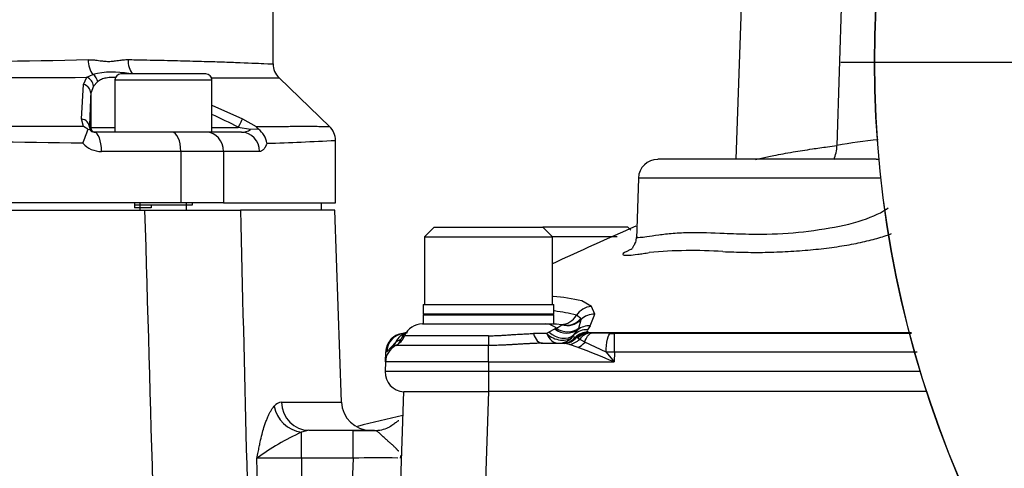
# Model space of a CAD drawing. Units: millimetres. Extents: x 0 to 210, y 0 to 297.
# Drawn here: x 148 to 158, y 115 to 120 of the extents above; entities that cross this region are included whole.
import ezdxf
from ezdxf.enums import TextEntityAlignment as Align
from ezdxf.lldxf.tags import DXFTag

# ---------------------------------------------------------------- set-up
doc = ezdxf.new("R2010")
doc.units = ezdxf.units.MM
for name, color, linetype in [('A9B6N0BS00', 7, 'Continuous'), ('Default', 7, 'Continuous'), ('DV2_Default', 7, 'Continuous')]:
    doc.layers.add(name, color=color, linetype=linetype)
doc.styles.add('SEACAD_Arial', font='arial.ttf', dxfattribs={"width": 0.9})
tags = doc.linetypes.add('CENTER2', pattern=[28.575, 19.05, -3.175, 3.175, -3.175]).pattern_tags.tags
tags[10:11] = [DXFTag(74, 4), DXFTag(75, 0), DXFTag(340, '0'), DXFTag(46, 0.0), DXFTag(50, 0.0), DXFTag(44, 0.0), DXFTag(45, 0.0)]
tags[8:9] = [DXFTag(74, 4), DXFTag(75, 0), DXFTag(340, '0'), DXFTag(46, 0.0), DXFTag(50, 0.0), DXFTag(44, 0.0), DXFTag(45, 0.0)]
tags[6:7] = [DXFTag(74, 4), DXFTag(75, 0), DXFTag(340, '0'), DXFTag(46, 0.0), DXFTag(50, 0.0), DXFTag(44, 0.0), DXFTag(45, 0.0)]
tags[4:5] = [DXFTag(74, 4), DXFTag(75, 0), DXFTag(340, '0'), DXFTag(46, 0.0), DXFTag(50, 0.0), DXFTag(44, 0.0), DXFTag(45, 0.0)]
doc.dimstyles.new('ISO-InstDr', dxfattribs={"dimtxt": 2.24, "dimasz": 3.136, "dimexe": 1.12, "dimexo": 1.12, "dimgap": 0.56, "dimtad": 1, "dimdec": 0, "dimlfac": 10, "dimzin": 0, "dimdsep": 46, "dimtxsty": 'SEACAD_Arial', "dimblk1": '_SE_FILLED', "dimblk2": '_SE_FILLED', "dimsah": 1, "dimcen": 1.12, "dimadec": 0, "dimazin": 0, "dimtfac": 0.5, "dimtofl": 0, "dimtmove": 0, "dimatfit": 3, "dimfxl": 1, "dimtzin": 0, "dimarcsym": 0})

# ---------------------------------------------------------------- blocks, each defined once
blk = doc.blocks.new('SE6')
at = {"layer": 'A9B6N0BS00', "color": 7, "linetype": 'Continuous'}
for p, q in [((31.612, 59.272), (31.45, 54.617)), ((32.635, 59.272), (32.494, 54.759)), ((26.671, 55.603), (26.671, 59.037)), ((24.714, 55.39), (24.747, 55.464)), ((24.747, 55.464), (24.811, 55.493)), ((25.038, 55.438), (26.038, 55.438)), ((25.038, 55.438), (25.038, 54.898)), ((25.978, 55.498), (25.098, 55.498)), ((26.038, 54.898), (26.038, 55.438)), ((27.258, 54.952), (26.733, 55.458)), ((24.694, 55.035), (24.714, 55.39)), ((24.816, 55.373), (24.788, 55.3)), ((24.859, 55.416), (24.816, 55.373)), ((24.788, 55.3), (24.788, 54.947)), ((26.038, 55.176), (26.355, 55.035)), ((24.713, 54.955), (24.694, 55.035)), ((26.355, 55.035), (26.497, 54.956)), ((24.759, 54.927), (24.713, 54.955)), ((24.759, 54.927), (24.778, 54.924)), ((24.774, 54.947), (24.778, 54.924)), ((24.774, 54.947), (24.788, 54.947)), ((24.788, 54.947), (25.038, 54.947)), ((26.038, 54.947), (26.311, 54.947)), ((26.437, 54.925), (26.311, 54.947)), ((26.519, 54.928), (26.437, 54.925)), ((26.519, 54.928), (26.497, 54.956)), ((25.515, 54.898), (24.824, 54.898)), ((26.038, 54.898), (25.515, 54.898)), ((26.346, 54.898), (26.037, 54.898)), ((27.315, 54.167), (27.315, 54.814)), ((25.718, 54.697), (24.899, 54.697)), ((25.718, 54.697), (25.718, 54.167)), ((26.159, 54.697), (25.718, 54.697)), ((26.531, 54.697), (26.159, 54.697)), ((26.159, 54.697), (26.159, 54.167)), ((32.898, 54.617), (30.644, 54.617)), ((30.444, 54.423), (30.423, 53.796)), ((32.948, 54.423), (30.444, 54.423)), ((25.718, 54.167), (16.024, 54.167)), ((25.238, 54.167), (25.238, 54.148)), ((25.238, 54.148), (25.838, 54.148)), ((25.239, 54.148), (25.239, 54.117)), ((25.411, 54.117), (25.239, 54.117)), ((25.299, 54.093), (25.299, 54.167)), ((25.411, 54.148), (25.411, 54.117)), ((26.159, 54.167), (25.718, 54.167)), ((25.777, 54.093), (25.777, 54.167)), ((25.838, 54.148), (25.838, 54.167)), ((26.159, 54.167), (27.315, 54.167)), ((27.171, 54.093), (27.171, 54.167)), ((16.394, 54.093), (25.348, 54.093)), ((25.348, 54.093), (26.333, 54.093)), ((27.309, 54.093), (26.333, 54.093)), ((27.378, 52.107), (27.309, 54.093)), ((28.333, 53.916), (28.233, 53.816)), ((28.333, 53.916), (29.458, 53.916)), ((30.334, 53.916), (29.458, 53.916)), ((29.558, 53.816), (29.458, 53.916)), ((30.367, 53.883), (30.334, 53.916)), ((28.233, 53.816), (29.558, 53.816)), ((28.233, 53.816), (28.233, 53.117)), ((30.225, 53.816), (29.558, 53.816)), ((29.558, 53.117), (29.558, 53.816)), ((28.221, 53.117), (29.571, 53.117)), ((28.221, 53.117), (28.221, 53.016)), ((29.571, 53.016), (29.571, 53.117)), ((29.958, 53.097), (29.858, 53.153)), ((29.995, 53.018), (29.958, 53.097)), ((29.571, 53.016), (28.221, 53.016)), ((28.221, 53.009), (29.571, 53.009)), ((28.221, 53.009), (28.221, 52.916)), ((28.496, 53.016), (28.496, 53.009)), ((29.296, 53.009), (29.296, 53.016)), ((29.571, 52.916), (29.571, 53.009)), ((29.849, 52.972), (29.803, 53.006)), ((29.944, 52.897), (29.995, 53.018)), ((28.214, 52.916), (29.486, 52.916)), ((29.486, 52.916), (29.597, 52.916)), ((29.597, 52.916), (29.649, 52.909)), ((29.652, 52.908), (29.649, 52.909)), ((29.828, 52.873), (29.853, 52.962)), ((29.853, 52.962), (29.849, 52.972)), ((28.054, 52.831), (28.01, 52.818)), ((28.016, 52.818), (28.012, 52.818)), ((28.019, 52.818), (28.016, 52.818)), ((28.896, 52.793), (28.029, 52.793)), ((28.896, 52.793), (28.896, 52.693)), ((29.497, 52.816), (29.359, 52.816)), ((29.522, 52.833), (29.579, 52.864)), ((29.768, 52.786), (29.781, 52.806)), ((29.792, 52.777), (29.768, 52.786)), ((29.781, 52.806), (29.819, 52.858)), ((29.804, 52.775), (29.792, 52.777)), ((29.819, 52.858), (29.828, 52.873)), ((33.263, 52.825), (29.932, 52.826)), ((29.943, 52.823), (29.932, 52.826)), ((30.153, 52.817), (29.956, 52.822)), ((30.196, 52.624), (30.196, 52.817)), ((33.265, 52.817), (30.196, 52.817)), ((27.938, 52.727), (27.845, 52.627)), ((27.988, 52.756), (27.938, 52.727)), ((28.896, 52.693), (27.938, 52.693)), ((28.896, 52.523), (28.896, 52.693)), ((29.453, 52.716), (29.662, 52.716)), ((29.683, 52.715), (29.662, 52.716)), ((29.697, 52.72), (29.666, 52.716)), ((29.732, 52.704), (29.683, 52.715)), ((29.822, 52.671), (29.732, 52.704)), ((29.817, 52.77), (29.804, 52.775)), ((29.837, 52.76), (29.817, 52.77)), ((29.889, 52.726), (29.837, 52.76)), ((30.11, 52.626), (29.889, 52.726)), ((27.831, 52.523), (27.835, 52.626)), ((27.835, 52.626), (27.835, 52.627)), ((27.845, 52.627), (27.835, 52.626)), ((30.196, 52.624), (30.11, 52.626)), ((30.11, 52.626), (30.192, 52.523)), ((30.196, 52.624), (30.192, 52.523)), ((27.831, 52.523), (27.828, 52.423)), ((28.896, 52.523), (27.831, 52.523)), ((28.896, 52.523), (30.192, 52.523)), ((28.896, 52.523), (28.896, 52.423)), ((28.896, 52.423), (27.828, 52.423)), ((33.357, 52.423), (28.896, 52.423)), ((28.896, 52.423), (28.896, 52.217)), ((27.72, 43.617), (28.021, 52.217)), ((28.021, 52.217), (28.896, 52.217)), ((28.896, 52.217), (28.596, 43.614)), ((28.896, 52.217), (28.896, 52.217)), ((33.422, 52.217), (28.896, 52.217)), ((26.758, 52.107), (27.378, 52.107)), ((27.041, 51.818), (26.963, 51.797)), ((26.963, 51.528), (26.963, 51.797)), ((27.041, 51.818), (27.497, 51.818)), ((27.497, 51.818), (27.717, 51.818)), ((27.497, 51.528), (27.497, 51.818)), ((27.987, 51.53), (27.992, 51.56)), ((27.497, 51.528), (26.963, 51.528)), ((27.497, 51.528), (27.422, 49.383))]:
    blk.add_line(p, q, dxfattribs=at)
for radius in [10.988, 10.986]:
    blk.add_circle((43.871, 55.617), radius, dxfattribs=at)
for centre, radius, start, end in [((20.393, 271.76), 216.158, 270.12674, 271.15819), ((26.871, 55.603), 0.2, 180.0011, 226.3601), ((22.218, 507.794), 452.337, 269.82943, 270.32038), ((25.018, 54.66), 0.858, 79.0145, 103.9554), ((25.098, 55.438), 0.06, 90, 180), ((25.978, 55.438), 0.06, 0, 90), ((26.394, 153.909), 98.452, 269.7934, 270.19691), ((59.521, 53.775), 34.767, 177.4848, 178.0667), ((22.594, -668.683), 723.641, 89.832188, 90.136395), ((22.571, 55.651), 2.305, 337.8659, 341.7088), ((24.823, 54.95), 0.052, 208.8734, 270.4095), ((26.355, 55.034), 0.137, 266.3998, 306.8419), ((26.379, 54.743), 0.232, 9.8921, 52.8198), ((27.115, 54.812), 0.2, 0, 46.0887), ((20.573, -228.915), 283.728, 89.16533, 89.93979), ((25.725, 84.02), 29.251, 271.7296, 273.1169), ((33.423, 49.718), 5.126, 95.6276, 100.4352), ((24.899, 54.958), 0.261, 222.3783, 270.032), ((30.644, 54.416), 0.2, 90, 178), ((32.898, 54.416), 0.2, 81.0446, 90), ((54.512, -0.417), 59.446, 113.91006, 114.83072), ((31.002, 48.742), 4.932, 86.3485, 95.1898), ((29.465, 51.551), 1.65, 76.1981, 86.5791), ((29.354, 51.307), 1.757, 75.1942, 82.6788), ((28.214, 52.717), 0.2, 90, 157.4287), ((29.484, 52.757), 0.159, 46.1036, 89.425), ((32.11, 51.551), 2.55, 148.1283, 149.205), ((28.035, 52.62), 0.2, 96.7659, 178), ((28.038, 52.616), 0.204, 121.3107, 167.5927), ((28.041, 52.622), 0.197, 96.4325, 178.5), ((28.035, 52.619), 0.2, 95.2919, 156.3936), ((28.094, 52.657), 0.171, 103.3454, 155.8321), ((27.845, 52.87), 0.2, 297.8374, 337.4167), ((29.632, 52.64), 0.222, 119.9307, 127.5539), ((28.929, 54.133), 1.425, 297.1322, 297.8231), ((29.66, 52.89), 0.173, 282.4036, 319.638), ((29.955, 52.629), 0.198, 96.8905, 134.5918), ((29.974, 52.652), 0.174, 100.3066, 141.6241), ((29.936, 52.846), 0.02, 147.9767, 223.1101), ((29.933, 52.841), 0.014, 220.2868, 236.1759), ((29.968, 52.891), 0.0747, 234.8707, 241.052), ((29.961, 52.952), 0.131, 261.8209, 267.6371), ((30.194, 57.365), 4.548, 269.483, 270.0221), ((28.031, 52.516), 0.2, 117.8374, 178), ((28.035, 52.619), 0.2, 156.3936, 166.7983), ((29.66, 52.89), 0.173, 270.5709, 282.4036), ((28.035, 52.619), 0.2, 166.7983, 178), ((27.861, 47.223), 5.79, 66.2626, 70.2112), ((28.028, 52.416), 0.2, 178, 267.9551), ((26.766, 52.002), 0.105, 94.1329, 142.3742), ((27.678, 52.117), 0.3, 182, 270), ((30.773, 39.201), 13.063, 102.209, 104.3231), ((28.046, 49.426), 2.607, 114.5625, 126.2687), ((26.734, 35.464), 16.066, 89.1824, 90.8176), ((27.747, 44.508), 7.025, 88.2716, 92.0383)]:
    blk.add_arc(centre, radius, start, end, dxfattribs=at)
for centre, major_axis, ratio, start_param, end_param in [((24.896, 55.646), (-0.003, 0.2), 0.670823, 1.559899, 2.432906), ((25.321, 55.647), (-0.004, -0.2), 0.741623, 4.725665, 5.566974), ((24.72, 55.373), (0.0701, -0.0713), 0.929577, 0.830651, 2.045426), ((24.769, 55.416), (0.0617, -0.0787), 0.85806, 0.978929, 1.919331), ((24.688, 55.3), (0.0999, -0.0045), 0.931334, 0.047942, 1.351901), ((24.674, 54.947), (0.0999, -0.0034), 0.891504, 0.038535, 1.399411), ((19.99, -2879.281), (3.02, 2935.072), 0.047024, -0.023931, -0.021947), ((26.31, 54.947), (0.0455, 0.0891), 0.015546, 4.720322, 6.080665), ((24.838, 54.947), (0, 0.05), 0.999848, 1.570796, 3.141593), ((24.824, 54.697), (0, 0.2), 0.374876, 4.712389, 6.283185), ((25.628, 54.697), (0, 0.2), 0.451151, 4.712389, 6.283185), ((25.981, 54.697), (0, 0.2), 0.892448, 4.712389, 6.283185), ((26.346, 54.697), (0, 0.2), 0.927075, 4.712389, 6.283185), ((32.226, 54.769), (0.036, -0.298), 0.892085, 0.92932, 1.429189), ((29.959, 52.902), (-0.128, -0.154), 0.934907, 3.876256, 4.812889), ((29.648, 53.11), (0.016, 0.199), 0.917954, 3.223854, 4.239219), ((29.995, 52.824), (-0.195, 0.046), 0.969074, 4.942354, 5.735044), ((29.702, 53.102), (0.053, 0.193), 0.981406, 3.141593, 4.260113), ((29.71, 53.099), (-0.102, -0.172), 0.991234, 0.244074, 1.339225), ((29.945, 52.703), (-0.169, 0.106), 0.958834, 5.256362, 5.94682), ((28.106, 52.63), (-0.046, 0.195), 0.642139, 0.145088, 0.721848), ((29.453, 52.916), (0, 0.2), 0.54167, 2.094106, 3.141593), ((29.619, 52.916), (-0.17, 0.105), 0.771054, 1.313223, 2.927461), ((29.619, 52.916), (0, 0.2), 0.70329, 2.094106, 3.141593), ((29.642, 52.949), (-0.155, 0.127), 0.836059, 1.473395, 3.004511), ((29.692, 53.012), (-0.16, 0.12), 0.92929, 1.563519, 2.88503), ((29.704, 53.027), (0.168, -0.108), 0.948989, 4.674057, 5.945605), ((29.619, 52.916), (0, 0.2), 0.98388, 3.141593, 3.999765), ((29.92, 52.663), (-0.171, 0.103), 0.95948, 5.237752, 6.013869), ((29.922, 52.638), (-0.157, -0.124), 0.95198, 4.065482, 4.790245), ((29.925, 52.636), (0.115, 0.163), 0.916541, 0.657331, 1.349773), ((27.778, 52.826), (-0.127, 0.155), 0.666148, 3.141593, 3.618281), ((27.871, 52.883), (-0.08, 0.183), 0.488968, 3.391503, 3.761174), ((29.683, 52.914), (-0.042, -0.196), 0.883505, 0.238181, 0.984573), ((29.732, 52.892), (-0.11, -0.167), 0.833914, 0.670311, 1.305557), ((29.822, 52.826), (-0.116, -0.163), 0.577672, 0.886538, 1.352443), ((26.963, 52.077), (-0.219, 0.205), 0.882949, 0.850668, 2.260419), ((27.041, 52.117), (0, -0.3), 0.942704, 4.747296, 6.283185)]:
    blk.add_ellipse(centre, major_axis=major_axis, ratio=ratio, start_param=start_param, end_param=end_param, dxfattribs=at)
for points, knots in [([(24.762, 55.646), (24.768, 55.646), (24.779, 55.646), (24.797, 55.645), (24.817, 55.644), (24.841, 55.641), (24.869, 55.637), (24.896, 55.634), (24.931, 55.63), (24.972, 55.627), (25.013, 55.63), (25.047, 55.634), (25.073, 55.638), (25.1, 55.641), (25.125, 55.645), (25.149, 55.646), (25.165, 55.647), (25.173, 55.647)], [0, 0, 0, 0, 0.038564, 0.0801, 0.124638, 0.177687, 0.249542, 0.323714, 0.374435, 0.498956, 0.623608, 0.674089, 0.748888, 0.820859, 0.874441, 0.940543, 1, 1, 1, 1]), ([(25.173, 55.647), (25.225, 55.646), (25.329, 55.644), (25.477, 55.641), (25.617, 55.638), (25.749, 55.634), (25.873, 55.631), (25.989, 55.628), (26.096, 55.625), (26.195, 55.622), (26.39, 55.614), (26.606, 55.605), (26.671, 55.602), (26.671, 55.603), (26.671, 55.603)], [0, 0, 0, 0, 0.055557, 0.111115, 0.166672, 0.22223, 0.277788, 0.333345, 0.388904, 0.444462, 0.50002, 0.751396, 0.999867, 1, 1, 1, 1]), ([(25.04, 55.461), (25.035, 55.461), (25.024, 55.462), (25.003, 55.462), (24.976, 55.461), (24.948, 55.457), (24.922, 55.451), (24.898, 55.442), (24.877, 55.431), (24.865, 55.421), (24.859, 55.416)], [0, 0, 0, 0, 0.06211, 0.143057, 0.291043, 0.436287, 0.57928, 0.720538, 0.860595, 1, 1, 1, 1]), ([(26.497, 54.956), (26.511, 54.956), (26.538, 54.956), (26.577, 54.956), (26.615, 54.956), (26.653, 54.957), (26.69, 54.957), (26.727, 54.957), (26.762, 54.957), (26.796, 54.957), (26.83, 54.957), (26.863, 54.958), (26.894, 54.958), (26.925, 54.958), (26.955, 54.958), (26.983, 54.958), (27.01, 54.958), (27.036, 54.958), (27.085, 54.958), (27.148, 54.957), (27.207, 54.957), (27.244, 54.957), (27.254, 54.957), (27.254, 54.957), (27.254, 54.957)], [0, 0, 0, 0, 0.027368, 0.054986, 0.082854, 0.110972, 0.139341, 0.167961, 0.196831, 0.225953, 0.255326, 0.284951, 0.314828, 0.344958, 0.37534, 0.405975, 0.436863, 0.468005, 0.4994, 0.623428, 0.747382, 0.862584, 0.99718, 1, 1, 1, 1]), ([(26.607, 54.783), (26.606, 54.779), (26.603, 54.771), (26.599, 54.761), (26.594, 54.751), (26.589, 54.742), (26.584, 54.734), (26.579, 54.726), (26.572, 54.718), (26.563, 54.709), (26.553, 54.703), (26.542, 54.698), (26.535, 54.698), (26.531, 54.697)], [0, 0, 0, 0, 0.070216, 0.140286, 0.210475, 0.281047, 0.352264, 0.424377, 0.497631, 0.623537, 0.748443, 0.873536, 1, 1, 1, 1]), ([(31.653, 54.616), (31.672, 54.621), (31.729, 54.633), (31.851, 54.659), (32.026, 54.691), (32.217, 54.721), (32.373, 54.743), (32.462, 54.755), (32.494, 54.759)], [0, 0, 0, 0, 0.112232, 0.30683, 0.55468, 0.76628, 0.914718, 1, 1, 1, 1]), ([(30.423, 53.819), (30.424, 53.812), (30.446, 53.808), (30.53, 53.817), (30.644, 53.836), (30.797, 53.855), (31.016, 53.864), (31.283, 53.855), (31.559, 53.844), (31.854, 53.842), (32.224, 53.871), (32.648, 53.945), (32.904, 54.037), (33.001, 54.098), (33.024, 54.116)], [0, 0, 0, 0, 0.08429, 0.141578, 0.209543, 0.272751, 0.334809, 0.441159, 0.510378, 0.560547, 0.67691, 0.805103, 0.945648, 1, 1, 1, 1]), ([(30.423, 53.819), (30.42, 53.796), (30.415, 53.759), (30.393, 53.718), (30.381, 53.702), (30.381, 53.699), (30.381, 53.698)], [0, 0, 0, 0, 0.274046, 0.548363, 0.831942, 1, 1, 1, 1]), ([(31.316, 53.663), (31.389, 53.661), (31.467, 53.658), (31.586, 53.656), (31.626, 53.655), (31.704, 53.655), (31.744, 53.656), (31.862, 53.659), (31.941, 53.662), (32.098, 53.671), (32.175, 53.677), (32.324, 53.691), (32.396, 53.7), (32.537, 53.72), (32.605, 53.731), (32.731, 53.756), (32.791, 53.769), (32.902, 53.798), (32.954, 53.813), (33.021, 53.836), (33.04, 53.843), (33.058, 53.85)], [0, 0, 0, 0, 0.118688, 0.118688, 0.178032, 0.178032, 0.237376, 0.237376, 0.356064, 0.356064, 0.474752, 0.474752, 0.593441, 0.593441, 0.712129, 0.712129, 0.830817, 0.830817, 0.949505, 0.949505, 1, 1, 1, 1]), ([(30.38, 53.692), (30.372, 53.688), (30.364, 53.685), (30.308, 53.659), (30.283, 53.643), (30.28, 53.626), (30.303, 53.623), (30.373, 53.628), (30.402, 53.631), (30.454, 53.638), (30.473, 53.641), (30.514, 53.647), (30.535, 53.65), (30.556, 53.653)], [0, 0, 0, 0, 0.0483688, 0.0483688, 0.3655792, 0.3655792, 0.6827896, 0.6827896, 0.8413948, 0.8413948, 0.9206974, 0.9206974, 1, 1, 1, 1]), ([(29.595, 52.872), (29.596, 52.873), (29.598, 52.874), (29.603, 52.876), (29.608, 52.878), (29.614, 52.881), (29.62, 52.884), (29.626, 52.888), (29.632, 52.892), (29.638, 52.896), (29.644, 52.899), (29.648, 52.903), (29.652, 52.906), (29.652, 52.907), (29.652, 52.908)], [0, 0, 0, 0, 0.027996, 0.066481, 0.115176, 0.173802, 0.242119, 0.319969, 0.407308, 0.504223, 0.610949, 0.728308, 0.857886, 1, 1, 1, 1]), ([(28.896, 52.793), (28.903, 52.793), (28.918, 52.793), (28.944, 52.794), (28.974, 52.796), (29.009, 52.797), (29.048, 52.799), (29.092, 52.802), (29.148, 52.806), (29.211, 52.81), (29.273, 52.813), (29.321, 52.816), (29.348, 52.816), (29.359, 52.816)], [0, 0, 0, 0, 0.042148, 0.094041, 0.155671, 0.227018, 0.308051, 0.398727, 0.498994, 0.66808, 0.807784, 0.918355, 1, 1, 1, 1]), ([(29.889, 52.726), (29.897, 52.75), (29.918, 52.795), (29.943, 52.817), (29.956, 52.822)], [0, 0, 0, 0, 0.503194, 1, 1, 1, 1]), ([(30.11, 52.626), (30.111, 52.67), (30.121, 52.772), (30.144, 52.815), (30.153, 52.817)], [0, 0, 0, 0, 0.499997, 1, 1, 1, 1]), ([(29.453, 52.716), (29.439, 52.716), (29.413, 52.716), (29.373, 52.715), (29.334, 52.713), (29.295, 52.711), (29.257, 52.709), (29.219, 52.707), (29.182, 52.704), (29.144, 52.702), (29.108, 52.7), (29.071, 52.698), (29.036, 52.696), (29, 52.695), (28.965, 52.694), (28.93, 52.693), (28.907, 52.693), (28.896, 52.693)], [0, 0, 0, 0, 0.073808, 0.146487, 0.218059, 0.288548, 0.357976, 0.426368, 0.493751, 0.560152, 0.625599, 0.690121, 0.75375, 0.816518, 0.878459, 0.939607, 1, 1, 1, 1]), ([(26.504, 51.528), (26.509, 51.55), (26.516, 51.59), (26.527, 51.645), (26.54, 51.707), (26.556, 51.775), (26.574, 51.84), (26.59, 51.889), (26.605, 51.928), (26.619, 51.964), (26.634, 51.995), (26.65, 52.023), (26.666, 52.047), (26.677, 52.06), (26.682, 52.066)], [0, 0, 0, 0, 0.097524, 0.181339, 0.251485, 0.384541, 0.501222, 0.577906, 0.652242, 0.724529, 0.795091, 0.864274, 0.932449, 1, 1, 1, 1]), ([(27.97, 51.914), (27.969, 51.915), (27.966, 51.916), (27.958, 51.912), (27.944, 51.901), (27.917, 51.879), (27.871, 51.848), (27.807, 51.82), (27.762, 51.815), (27.733, 51.811)], [0, 0, 0, 0, 0.072317, 0.140874, 0.211016, 0.364913, 0.548133, 0.762483, 1, 1, 1, 1]), ([(27.968, 51.6), (27.967, 51.601), (27.964, 51.604), (27.96, 51.61), (27.954, 51.615), (27.949, 51.621), (27.944, 51.626), (27.94, 51.631), (27.929, 51.642), (27.911, 51.659), (27.884, 51.683), (27.858, 51.706), (27.836, 51.726), (27.817, 51.743), (27.801, 51.758), (27.786, 51.772), (27.772, 51.785), (27.759, 51.796), (27.747, 51.805), (27.739, 51.81), (27.735, 51.812), (27.735, 51.812)], [0, 0, 0, 0, 0.018984, 0.047915, 0.075249, 0.100977, 0.125087, 0.147568, 0.168411, 0.277225, 0.379671, 0.475887, 0.565937, 0.628091, 0.690046, 0.751861, 0.813505, 0.874849, 0.935731, 0.995965, 1, 1, 1, 1])]:
    blk.add_open_spline(points, degree=3, knots=knots, dxfattribs=at)
for points in [[(25.522, 48.062), (25.464, 50.072), (25.406, 52.082), (25.348, 54.093)], [(26.333, 54.093), (26.374, 52.446), (26.415, 50.799), (26.457, 49.152)], [(33.321, 52.624), (32.279, 52.624), (31.237, 52.624), (30.196, 52.624)], [(27.736, 51.813), (27.724, 51.813), (27.644, 51.813), (27.497, 51.813)], [(26.555, 49.352), (26.538, 50.078), (26.521, 50.803), (26.504, 51.528)], [(26.963, 51.528), (26.979, 50.824), (26.995, 50.12), (27.011, 49.416)]]:
    blk.add_open_spline(points, degree=3, dxfattribs=at)
at = {"layer": 'DV2_Default', "color": 7, "linetype": 'CENTER2'}
blk.add_line((43.496, 55.617), (32.533, 55.617), dxfattribs=at)
blk = doc.blocks.new('DMBLK163')
at = {"layer": 'Default', "linetype": 'Continuous'}
for points in [[(139.165, 150.694), (136.477, 150.246), (139.165, 149.798)], [(159.139, 150.694), (159.139, 149.798), (161.827, 150.246)]]:
    blk.add_hatch(color=7, dxfattribs=at).paths.add_polyline_path(points)
at = {"layer": 'Default', "color": 7, "linetype": 'Continuous'}
for p, q in [((136.477, 113.035), (136.477, 151.206)), ((161.827, 125.089), (161.827, 151.206)), ((136.477, 150.246), (161.827, 150.246))]:
    blk.add_line(p, q, dxfattribs=at)
at = {"layer": 'Default', "color": 7, "linetype": 'Continuous', "style": 'SEACAD_Arial'}
for s, p in [('254', (146.522, 154.95)), ('[', (144.811, 152.646)), (']', (152.741, 152.646)), ('9.98', (146.522, 152.646))]:
    blk.add_text(s, height=1.92, dxfattribs=at).set_placement(p, align=Align.TOP_LEFT)
blk = doc.blocks.new('_SE_FILLED')
at = {"color": 0}
blk.add_line((0, 0), (-1, 0), dxfattribs=at)
blk.add_solid([(0, 0), (-1, -0.1665), (-1, 0.1665), (0, 0)], dxfattribs=at)

msp = doc.modelspace()

# ---------------------------------------------------------------- block references
at = {"layer": 'Default', "color": 7}
msp.add_blockref('SE6', (124.056, 63.653), dxfattribs=at)

# ---------------------------------------------------------------- dimensions: what is measured, and where the dimension line sits
at = {"layer": 'Default', "color": 7, "linetype": 'Continuous'}
dim = msp.add_linear_dim(base=(161.826922822, 150.246232694), p1=(136.476922822, 112.074766254), p2=(161.826922822, 124.129311126), text='\\A1;<>', dimstyle='ISO-InstDr', override={"dimtxt": 1.92, "dimasz": 2.688, "dimexe": 0.96, "dimexo": 0.96, "dimgap": 0.48, "dimpost": '\\X', "dimcen": 0.96}, dxfattribs=at)
dim.commit()
dim.dimension.update_dxf_attribs({"geometry": 'DMBLK163', "text_midpoint": (149.151923176, 150.246232694), "dimtype": 160})

doc.saveas('drawing.dxf')
